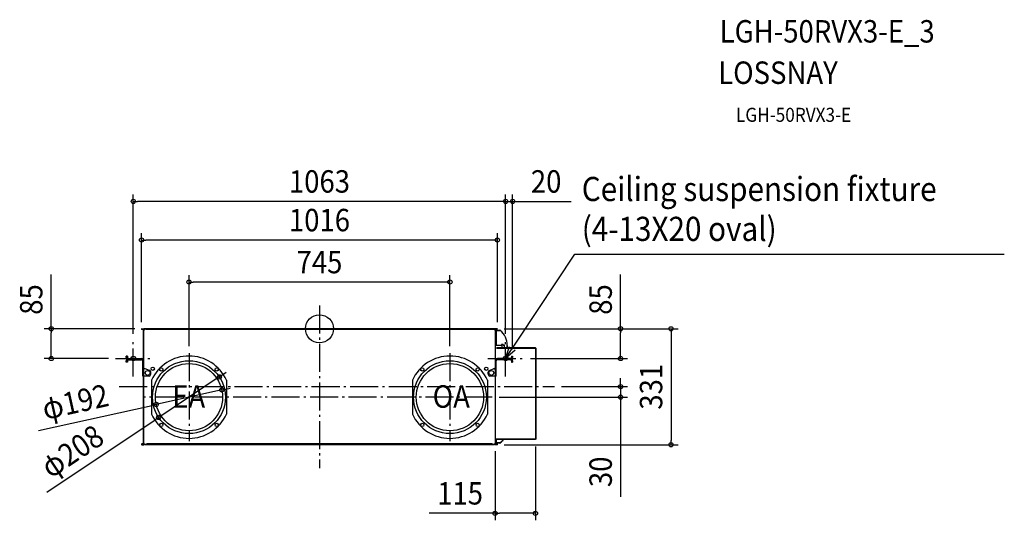
# Model space of a CAD drawing. Extents: x -856 to 1955, y -547 to 882.
import ezdxf
from ezdxf.enums import TextEntityAlignment as Align

# ---------------------------------------------------------------- set-up
doc = ezdxf.new("R2010")
doc.units = 0
doc.header["$LTSCALE"] = 20
doc.header["$PDMODE"] = 3
doc.header["$PDSIZE"] = -2
doc.linetypes.add('DASHDOT', pattern=[5.5, 4, -0.6, 0.3, -0.6])
doc.layers.get('DEFPOINTS').update_dxf_attribs({"linetype": 'CONTINUOUS'})
for name, color, linetype in [('ARRANGE', 1, 'CONTINUOUS'), ('BASIS', 6, 'DASHDOT'), ('DETAIL', 5, 'CONTINUOUS'), ('ETC', 61, 'CONTINUOUS'), ('FIX', 11, 'CONTINUOUS'), ('NOTE', 4, 'CONTINUOUS'), ('OUTLINE', 3, 'CONTINUOUS'), ('SIZE', 30, 'CONTINUOUS')]:
    doc.layers.add(name, color=color, linetype=linetype)
doc.styles.get("Standard").update_dxf_attribs({"font": 'SIMPLEX.shx', "width": 0.9, "height": 64, "bigfont": 'BIGFONT.shx'})

msp = doc.modelspace()

# ---------------------------------------------------------------- linework, layer by layer
at = {"layer": 'ARRANGE', "color": 1, "linetype": 'CONTINUOUS'}
msp.add_circle((0, 0), 40, dxfattribs=at)
msp.add_point((0, 0), dxfattribs=at)
at = {"layer": 'BASIS', "color": 6, "linetype": 'DASHDOT'}
for p, q in [((0, 66.7), (0, -397.6)), ((-531.5, -135.9), (-531.5, -34.1)), ((531.5, -135.9), (531.5, -34.1)), ((-372.5, -69.4), (-372.5, -321)), ((372.5, -69.4), (372.5, -321)), ((-582.4, -85), (-480.6, -85)), ((480.6, -85), (582.4, -85)), ((-572.3, -165.2), (671.5, -165.2)), ((493.1, -195.2), (-502.1, -195.2))]:
    msp.add_line(p, q, dxfattribs=at)
at = {"layer": 'DEFPOINTS', "color": 30, "linetype": 'CONTINUOUS'}
for p in [(-531.5, 363.6), (551.5, 363.6), (-508, 253.3), (-372.5, 133.4), (-507.2, 0), (507.2, 0), (507.2, 0), (-508, -0.8), (508, -0.8), (-531.5, -34.1), (531.5, -34.1), (531.5, -34.1), (-372.5, -69.5), (372.5, -69.5), (551.5, -78.2), (-766, -85), (-582.4, -85), (582.4, -85), (859.8, -85), (-286, -137.4), (671.5, -165.2), (-278.8, -174.5), (493.1, -195.2), (859.8, -195.2), (-466.2, -215.9), (-459, -253), (501.6, -329.1), (507.3, -331), (616.6, -316), (1003.8, -331), (616.6, -526.7)]:
    msp.add_point(p, dxfattribs=at)
at = {"layer": 'DETAIL', "color": 5, "linetype": 'CONTINUOUS'}
for p, q in [((-507.2, 0), (-501.6, 0)), ((499.5, 0), (-499.5, 0)), ((-499.5, -0.7), (-499.5, 0)), ((-495.4, 0), (-493.8, -1.7)), ((495.2, 0), (495.1, 0)), ((495.2, -0.5), (495.2, 0)), ((499.5, -0.7), (499.5, 0)), ((507.2, 0), (501.6, 0)), ((-507.2, -0.5), (-501.6, -0.5)), ((-502.1, -1.2), (-507.2, -1.2)), ((-503.6, -1.7), (-507.2, -1.7)), ((-502.1, -0.7), (-506.6, -0.7)), ((-506.6, -0.7), (-506.6, -1.2)), ((-503.6, -1.2), (-503.6, -1.7)), ((-501.6, -1.7), (-502.1, -1.7)), ((-502.1, -88.9), (-502.1, -1.7)), ((-501.6, -329.1), (-501.6, -1.7)), ((-499.6, -2.7), (-501.6, -2.7)), ((-500.9, -2.7), (-501.1, -1)), ((-501.1, -1.7), (-501.1, -2.7)), ((-500.4, -2.7), (-500.6, -0.9)), ((-494.8, -0.7), (-499.6, -0.7)), ((-499.6, -0.7), (-499.6, -2.7)), ((493.8, -1.7), (-493.8, -1.7)), ((494.7, -0.8), (493.8, -1.7)), ((494.3, -1.2), (499.6, -1.2)), ((494.8, -0.5), (494.7, -0.6)), ((494.7, -0.6), (494.7, -0.8)), ((494.8, -0.7), (494.7, -0.7)), ((494.7, -0.7), (494.7, -0.8)), ((494.9, -0.3), (494.8, -0.4)), ((494.8, -0.4), (494.8, -0.5)), ((494.9, -0.6), (494.8, -0.7)), ((499.6, -0.7), (494.8, -0.7)), ((495, -0.1), (494.9, -0.2)), ((494.9, -0.2), (494.9, -0.3)), ((495, -0.5), (494.9, -0.6)), ((494.9, -0.6), (494.9, -0.6)), ((495.1, 0), (495, -0.1)), ((495.1, -0.5), (495, -0.5)), ((495.2, -0.5), (495.1, -0.5)), ((495.2, -0.5), (499.5, -0.5)), ((495.2, -0.5), (495.2, -0.5)), ((496.6, -0.7), (496.6, -1.2)), ((499.6, -0.7), (499.6, -2.7)), ((501.6, -2.7), (499.6, -2.7)), ((500.6, -0.9), (500.4, -2.7)), ((501.1, -1), (500.9, -2.7)), ((501.1, -1.7), (501.1, -2.7)), ((507.2, -0.5), (501.6, -0.5)), ((501.6, -1.7), (501.6, -329.1)), ((504.6, -4.7), (501.6, -4.7)), ((506.6, -0.7), (502.1, -0.7)), ((502.1, -1.2), (507.2, -1.2)), ((503.6, -1.2), (503.6, -1.7)), ((503.6, -1.7), (507.2, -1.7)), ((504.6, -4.7), (504.6, -46.7)), ((515.6, -5.2), (504.6, -5.2)), ((505.8, -4), (515.1, -4)), ((505.8, -4.6), (515.1, -4.6)), ((506.6, -1.2), (506.6, -0.7)), ((510.7, -4.6), (510.7, -5.2)), ((515.6, -5.2), (516, -4.7)), ((501.6, -46.7), (522, -46.7)), ((502.4, -55.7), (502.4, -56.4)), ((506.9, -55.7), (502.4, -55.7)), ((502.8, -55.7), (502.8, -46.7)), ((506.9, -55.1), (506.9, -54.5)), ((616.6, -54.5), (506.9, -54.5)), ((506.9, -55.1), (506.9, -55.7)), ((506.9, -55.1), (616.6, -55.1)), ((519.6, -44.7), (519.6, -46.7)), ((523.6, -44.7), (519.6, -44.7)), ((522, -54.5), (522, -46.7)), ((528.1, -46.7), (525.6, -46.7)), ((528.1, -54.5), (528.1, -46.7)), ((536.2, -54.5), (536.2, -47.3)), ((616.6, -54.5), (616.6, -55.3)), ((617.8, -55.7), (616.9, -55.7)), ((617.2, -55.7), (617.2, -314.9)), ((617.8, -55.7), (617.8, -314.9)), ((-548.3, -78.2), (-551.5, -78.2)), ((-551.5, -78.2), (-551.5, -81.8)), ((-548.3, -78.2), (-548.3, -81.8)), ((502.4, -56.4), (501.6, -56.4)), ((548.3, -78.2), (548.3, -81.8)), ((548.3, -78.2), (551.5, -78.2)), ((551.5, -78.2), (551.5, -81.8)), ((-551.5, -91.4), (-551.5, -95)), ((-548.3, -95), (-551.5, -95)), ((-548.3, -91.4), (-548.3, -95)), ((-545.1, -85), (-508, -85)), ((-545.1, -88.2), (-508, -88.2)), ((-504.8, -135), (-504.8, -91.4)), ((-501.6, -111.7), (-501.6, -111.4)), ((-501.6, -112.1), (-501.6, -111.7)), ((-501.6, -112.4), (-501.6, -112.1)), ((-501.6, -112.7), (-501.6, -112.4)), ((501.6, -111.7), (501.6, -111.4)), ((501.6, -112.1), (501.6, -111.7)), ((501.6, -112.4), (501.6, -112.1)), ((501.6, -112.7), (501.6, -112.4)), ((504.8, -135), (504.8, -91.4)), ((545.1, -85), (508, -85)), ((545.1, -88.2), (508, -88.2)), ((548.3, -91.4), (548.3, -95)), ((548.3, -95), (551.5, -95)), ((551.5, -91.4), (551.5, -95)), ((-486.6, -135), (-504.8, -135)), ((-502.1, -329.1), (-502.1, -135)), ((-501.5, -113.1), (-501.6, -112.7)), ((-501.4, -113.4), (-501.5, -113.1)), ((-501.2, -113.7), (-501.4, -113.4)), ((-500.9, -113.8), (-501.2, -113.7)), ((-500.5, -113.9), (-500.9, -113.8)), ((-500.2, -114), (-500.5, -113.9)), ((-499.9, -114), (-500.2, -114)), ((-499.5, -114), (-499.9, -114)), ((-499, -114), (-499.5, -114)), ((-484.9, -118.8), (-497.3, -114.3)), ((-481.6, -130), (-481.6, -123.5)), ((481.6, -130), (481.6, -123.5)), ((484.9, -118.8), (497.3, -114.3)), ((504.8, -135), (486.6, -135)), ((499, -114), (499.5, -114)), ((499.5, -114), (499.9, -114)), ((499.9, -114), (500.2, -114)), ((500.2, -114), (500.5, -113.9)), ((500.5, -113.9), (500.9, -113.8)), ((500.9, -113.8), (501.2, -113.7)), ((501.2, -113.7), (501.4, -113.4)), ((501.4, -113.4), (501.5, -113.1)), ((501.5, -113.1), (501.6, -112.7)), ((-479.5, -146.6), (-479.5, -243.8)), ((-265.5, -146.6), (-265.5, -243.8)), ((265.5, -146.6), (265.5, -243.8)), ((479.5, -146.6), (479.5, -243.8)), ((-503.6, -328.7), (-507.2, -328.7)), ((-502.1, -329.6), (-507.2, -329.6)), ((-507.2, -330.2), (-501.8, -330.2)), ((-507.2, -331), (-501.8, -331)), ((-506.6, -329.6), (-506.6, -330.1)), ((-502.1, -330.1), (-506.6, -330.1)), ((-503.6, -329.6), (-503.6, -328.7)), ((-501.6, -329.1), (-502.1, -329.1)), ((-499.6, -328.1), (-501.6, -328.1)), ((-501.1, -329.1), (-501.1, -328.1)), ((-500.9, -328.1), (-501, -329.5)), ((-500.1, -328.1), (-500.2, -329.5)), ((-499.6, -330.1), (-499.6, -328.1)), ((-494.4, -330.1), (-499.6, -330.1)), ((-499.1, -330.1), (-499.1, -331)), ((499.1, -331), (-499.1, -331)), ((-495.3, -331), (-493.1, -328.7)), ((493.1, -328.7), (-493.1, -328.7)), ((495.3, -331), (493.1, -328.7)), ((499.6, -330.1), (494.4, -330.1)), ((499.1, -330.1), (499.1, -331)), ((499.6, -328.1), (499.6, -330.1)), ((501.6, -328.1), (499.6, -328.1)), ((500.2, -329.5), (500.1, -328.1)), ((501, -329.5), (500.9, -328.1)), ((501.1, -329.1), (501.1, -328.1)), ((502.4, -314.1), (501.6, -314.1)), ((504.6, -325.7), (501.6, -325.7)), ((507.3, -330.2), (501.8, -330.2)), ((507.3, -331), (501.8, -331)), ((502.1, -329.6), (507.2, -329.6)), ((502.1, -330.1), (506.6, -330.1)), ((502.4, -314.1), (502.4, -314.9)), ((506.9, -314.9), (502.4, -314.9)), ((503.6, -328.7), (507.2, -328.7)), ((503.6, -329.6), (503.6, -328.7)), ((504.6, -314.9), (504.6, -325.7)), ((515.6, -325.3), (504.6, -325.3)), ((515.1, -325.9), (505.8, -325.9)), ((515.1, -326.5), (505.8, -326.5)), ((506.6, -330.1), (506.6, -329.6)), ((506.9, -315.4), (506.9, -314.9)), ((506.9, -315.5), (506.9, -316)), ((616.6, -315.5), (506.9, -315.5)), ((616.6, -316), (506.9, -316)), ((510.7, -325.9), (510.7, -325.3)), ((515.6, -325.3), (516, -325.7)), ((616.6, -315.2), (616.6, -316)), ((617.8, -314.9), (616.9, -314.9))]:
    msp.add_line(p, q, dxfattribs=at)
for centre, radius in [((-476.1, -114), 4.7), ((-372.5, -195.2), 104), ((-372.5, -195.2), 96), ((-451.7, -116), 4.7), ((-293.3, -116), 4.7), ((372.5, -195.2), 104), ((372.5, -195.2), 96), ((293.3, -116), 4.7), ((451.7, -116), 4.7), ((476.1, -114), 4.7), ((-490.6, -126), 7), ((490.6, -126), 7), ((-451.7, -274.4), 4.7), ((-293.3, -274.4), 4.7), ((293.3, -274.4), 4.7), ((451.7, -274.4), 4.7)]:
    msp.add_circle(centre, radius, dxfattribs=at)
for centre, radius, start, end in [((-507.2, -0.8), 0.825, 90, 270), ((507.2, -0.8), 0.825, 270, 90), ((-507.2, -0.8), 0.325, 90, 270), ((-502.1, -1.7), 1, 0, 90), ((-502.1, -1.7), 0.5, 0, 90), ((-501.6, -1), 1, 5, 90), ((-501.6, -1), 0.5, 5, 90), ((501.6, -1), 1, 90, 175), ((501.6, -1), 0.5, 90, 175), ((502.1, -1.7), 1, 90, 180), ((502.1, -1.7), 0.5, 90, 180), ((505.8, -5.2), 1.2, 90, 180), ((505.8, -5.2), 0.6, 90, 180), ((507.2, -0.8), 0.325, 270, 90), ((515.1, -4.6), 0.6, 270, 90), ((481.1, -47.3), 55.1, 0, 50.7262), ((523.6, -45.7), 1, 0, 90), ((525.6, -45.7), 1, 180, 270), ((615.8, -56.5), 1.4, 0, 90), ((-545.1, -81.8), 6.4, 180, 228.6565), ((-545.1, -81.8), 3.2, 180, 270), ((-372.5, -195.2), 117.5, 24.4061, 155.5939), ((372.5, -195.2), 117.5, 24.4061, 155.5939), ((545.1, -81.8), 3.2, 270, 0), ((545.1, -81.8), 6.4, 311.3435, 0), ((-545.1, -91.4), 6.4, 90, 180), ((-545.1, -91.4), 3.2, 90, 180), ((-508, -91.4), 6.4, 0, 90), ((-508, -91.4), 3.2, 0, 90), ((508, -91.4), 6.4, 90, 180), ((508, -91.4), 3.2, 90, 180), ((545.1, -91.4), 6.4, 0, 90), ((545.1, -91.4), 3.2, 0, 90), ((-499, -119), 5, 70.0169, 90), ((-486.6, -130), 5, 270, 0), ((-486.6, -123.5), 5, 0, 70.0169), ((486.6, -123.5), 5, 109.9831, 180), ((486.6, -130), 5, 180, 270), ((499, -119), 5, 90, 109.9831), ((-372.5, -195.2), 117.5, 204.4061, 335.5939), ((372.5, -195.2), 117.5, 204.4061, 335.5939), ((-507.2, -329.9), 1.13, 90, 270), ((-507.2, -329.9), 0.325, 90, 270), ((-502.1, -329.1), 1, 270, 0), ((-502.1, -329.1), 0.5, 270, 0), ((-501.8, -329.4), 1.6, 270, 355), ((-501.8, -329.4), 0.8, 270, 355), ((501.8, -329.4), 1.6, 185, 270), ((501.8, -329.4), 0.8, 185, 270), ((502.1, -329.1), 1, 180, 270), ((502.1, -329.1), 0.5, 180, 270), ((505.8, -325.3), 1.2, 180, 270), ((505.8, -325.3), 0.6, 180, 270), ((507.2, -329.9), 1.13, 270, 90), ((507.2, -329.9), 0.325, 270, 90), ((515.1, -325.9), 0.6, 270, 90), ((481.1, -283.1), 55.1, 309.2738, 323.2139), ((615.8, -314.1), 1.4, 270, 0)]:
    msp.add_arc(centre, radius, start, end, dxfattribs=at)
at = {"layer": 'FIX', "color": 11, "linetype": 'CONTINUOUS'}
for centre in [(-531.5, -85), (531.5, -85)]:
    msp.add_circle(centre, 6.5, dxfattribs=at)
at = {"layer": 'NOTE', "color": 4, "linetype": 'CONTINUOUS'}
for p, q in [((570.1, -26.6), (728.9, 213.4)), ((728.9, 213.4), (738.9, 213.4)), ((738.9, 213.4), (1955.4, 213.4)), ((531.5, -85), (570.1, -26.6)), ((531.5, -85), (543, -50.6)), ((558.6, -61), (531.5, -85))]:
    msp.add_line(p, q, dxfattribs=at)
at = {"layer": 'OUTLINE', "color": 3, "linetype": 'CONTINUOUS'}
for p, q in [((-507.2, 0), (-501.6, 0)), ((-499.5, -0.7), (-499.5, 0)), ((-499.5, 0), (499.5, 0)), ((499.5, 0), (499.5, -0.7)), ((501.6, 0), (507.2, 0)), ((-503.6, -1.7), (-507.2, -1.7)), ((-502.1, -1.2), (-503.6, -1.2)), ((-503.6, -1.2), (-503.6, -1.7)), ((-502.1, -88.9), (-502.1, -1.7)), ((-502.1, -1.7), (-501.6, -1.7)), ((-500.6, -0.9), (-500.4, -2.7)), ((-500.4, -2.7), (-499.6, -2.7)), ((-499.6, -2.7), (-499.6, -0.7)), ((-499.6, -0.7), (-499.5, -0.7)), ((499.5, -0.7), (499.6, -0.7)), ((499.6, -0.7), (499.6, -2.7)), ((499.6, -2.7), (500.4, -2.7)), ((500.4, -2.7), (500.6, -0.9)), ((501.6, -1.7), (501.6, -4.7)), ((501.6, -4.7), (504.6, -4.7)), ((503.6, -1.2), (502.1, -1.2)), ((503.6, -1.7), (503.6, -1.2)), ((507.2, -1.7), (503.6, -1.7)), ((504.6, -4.7), (504.6, -5.2)), ((505.8, -4), (515.1, -4)), ((515.1, -5.2), (515.6, -5.2)), ((515.6, -5.2), (516, -4.7)), ((536.2, -47.3), (536.2, -54.5)), ((536.2, -54.5), (616.6, -54.5)), ((616.6, -54.5), (616.6, -55.3)), ((616.9, -55.7), (617.8, -55.7)), ((617.8, -55.7), (617.8, -314.9)), ((-551.5, -81.8), (-551.5, -78.2)), ((-551.5, -78.2), (-548.3, -78.2)), ((-548.3, -78.2), (-548.3, -81.8)), ((-551.5, -95), (-551.5, -91.4)), ((-548.3, -95), (-551.5, -95)), ((-548.3, -91.4), (-548.3, -95)), ((-545.1, -85), (-508, -85)), ((-508, -88.2), (-545.1, -88.2)), ((-504.8, -135), (-504.8, -91.4)), ((-502.1, -135), (-504.8, -135)), ((-502.1, -329.1), (-502.1, -135)), ((-507.2, -328.7), (-503.6, -328.7)), ((-501.8, -331), (-507.2, -331)), ((-503.6, -328.7), (-503.6, -329.6)), ((-503.6, -329.6), (-502.1, -329.6)), ((-501.6, -329.1), (-502.1, -329.1)), ((-500.1, -328.1), (-500.2, -329.5)), ((-499.6, -328.1), (-500.1, -328.1)), ((-499.6, -330.1), (-499.6, -328.1)), ((-499.1, -330.1), (-499.6, -330.1)), ((-499.1, -331), (-499.1, -330.1)), ((499.1, -331), (-499.1, -331)), ((499.6, -330.1), (499.1, -330.1)), ((499.1, -330.1), (499.1, -331)), ((500.1, -328.1), (499.6, -328.1)), ((499.6, -328.1), (499.6, -330.1)), ((500.2, -329.5), (500.1, -328.1)), ((504.6, -325.7), (501.6, -325.7)), ((501.6, -325.7), (501.6, -329.1)), ((507.3, -331), (501.8, -331)), ((502.1, -329.6), (503.6, -329.6)), ((503.6, -329.6), (503.6, -328.7)), ((503.6, -328.7), (507.2, -328.7)), ((504.6, -325.3), (504.6, -325.7)), ((515.1, -326.5), (505.8, -326.5)), ((515.6, -325.3), (515.1, -325.3)), ((516, -325.7), (515.6, -325.3)), ((616.6, -316), (525.2, -316.1)), ((616.6, -315.2), (616.6, -316)), ((617.8, -314.9), (616.9, -314.9))]:
    msp.add_line(p, q, dxfattribs=at)
for centre, radius, start, end in [((-507.2, -0.8), 0.825, 90, 270), ((-501.6, -1), 1, 5, 90), ((-502.1, -1.7), 0.5, 0, 90), ((501.6, -1), 1, 90, 175), ((502.1, -1.7), 0.5, 90, 180), ((505.8, -5.2), 1.2, 90, 180), ((507.2, -0.8), 0.825, 270, 90), ((515.1, -4.6), 0.6, 270, 90), ((481.1, -47.3), 55.1, 0, 50.7262), ((615.8, -56.5), 1.4, 34.8499, 55.1501), ((-545.1, -81.8), 6.4, 180, 228.5904), ((-545.1, -81.8), 3.2, 180, 270), ((-545.1, -91.4), 6.4, 131.4096, 180), ((-545.1, -91.4), 3.2, 90, 180), ((-508, -91.4), 6.36, 22.525, 90.2241), ((-508, -91.4), 3.2, 0, 90), ((-507.2, -329.9), 1.13, 90, 270), ((-502.1, -329.1), 0.5, 270, 0), ((-501.8, -329.4), 1.6, 270, 355), ((501.8, -329.4), 1.6, 185, 270), ((502.1, -329.1), 0.5, 180, 270), ((505.8, -325.3), 1.2, 180, 270), ((507.2, -329.9), 1.13, 273.8841, 89.9342), ((515.1, -325.9), 0.6, 270, 90), ((481.1, -283.1), 55.1, 309.2738, 323.2139), ((615.8, -314.1), 1.4, 304.8499, 325.1501)]:
    msp.add_arc(centre, radius, start, end, dxfattribs=at)
at = {"layer": 'SIZE', "color": 30, "linetype": 'CONTINUOUS'}
for p, q in [((-531.5, -14.1), (-531.5, 383.6)), ((531.5, -14.1), (531.5, 383.6)), ((531.5, -14.1), (531.5, 383.6)), ((551.5, -58.2), (551.5, 383.6)), ((-531.5, 363.6), (-519.5, 363.6)), ((519.5, 363.6), (-519.5, 363.6)), ((519.5, 363.6), (507.5, 363.6)), ((531.5, 363.6), (519.5, 363.6)), ((531.5, 363.6), (519.5, 363.6)), ((531.5, 363.6), (551.5, 363.6)), ((551.5, 363.6), (563.5, 363.6)), ((563.5, 363.6), (718.9, 363.6)), ((-508, 19.2), (-508, 273.3)), ((-508, 253.3), (-496, 253.3)), ((496, 253.3), (-496, 253.3)), ((508, 253.3), (496, 253.3)), ((508, 19.2), (508, 273.3)), ((-766, 0), (-766, 155.3)), ((-372.5, -49.5), (-372.5, 153.4)), ((372.5, -49.5), (372.5, 153.4)), ((859.8, 0), (859.8, 155.3)), ((-372.5, 133.4), (-360.5, 133.4)), ((360.5, 133.4), (-360.5, 133.4)), ((372.5, 133.4), (360.5, 133.4)), ((527.2, 0), (879.8, 0)), ((527.2, 0), (1023.8, 0)), ((859.8, 0), (859.8, -12)), ((1003.8, 0), (1003.8, -12)), ((-527.2, 0), (-786, 0)), ((-766, 0), (-766, -12)), ((-766, -73), (-766, -12)), ((859.8, -73), (859.8, -12)), ((1003.8, -12), (1003.8, -319)), ((-766, -85), (-766, -73)), ((859.8, -85), (859.8, -73)), ((-602.4, -85), (-786, -85)), ((602.4, -85), (879.8, -85)), ((-286, -137.4), (-459, -253)), ((-286, -137.4), (-276.1, -130.7)), ((-276.1, -130.7), (-266.1, -124.1)), ((691.5, -165.2), (879.8, -165.2)), ((859.8, -153.2), (859.8, -141.2)), ((859.8, -165.2), (859.8, -153.2)), ((859.8, -165.2), (859.8, -195.2)), ((-278.8, -174.5), (-466.2, -215.9)), ((-278.8, -174.5), (-267, -171.9)), ((-267, -171.9), (-255.3, -169.3)), ((513.1, -195.2), (879.8, -195.2)), ((859.8, -195.2), (859.8, -207.2)), ((-801.9, -290.1), (-478, -218.5)), ((-466.2, -215.9), (-478, -218.5)), ((859.8, -207.2), (859.8, -480)), ((-459, -253), (-468.9, -259.7)), ((-778.5, -466.5), (-468.9, -259.7)), ((527.3, -331), (1023.8, -331)), ((616.6, -336), (616.6, -546.7)), ((1003.8, -331), (1003.8, -319)), ((501.6, -349.1), (501.6, -546.7)), ((501.6, -526.7), (313.4, -526.7)), ((501.6, -526.7), (513.6, -526.7)), ((604.6, -526.7), (513.6, -526.7)), ((616.6, -526.7), (604.6, -526.7))]:
    msp.add_line(p, q, dxfattribs=at)
for centre in [(-531.5, 363.6), (531.5, 363.6), (531.5, 363.6), (551.5, 363.6), (-508, 253.3), (508, 253.3), (-372.5, 133.4), (372.5, 133.4), (-766, 0), (859.8, 0), (1003.8, 0), (-766, -85), (859.8, -85), (-286, -137.4), (-278.8, -174.5), (859.8, -165.2), (859.8, -195.2), (-466.2, -215.9), (-459, -253), (1003.8, -331), (501.6, -526.7), (616.6, -526.7)]:
    msp.add_circle(centre, 6, dxfattribs=at)

# ---------------------------------------------------------------- texts
at = {"layer": 'ETC', "color": 61, "linetype": 'CONTINUOUS', "width": 0.9}
for s, height, p in [('LGH-50RVX3-E_3', 64.066, (1142.7, 817)), ('LOSSNAY', 64.07, (1138.5, 698.9)), ('LGH-50RVX3-E', 40.041, (1189.2, 590.7))]:
    msp.add_text(s, height=height, dxfattribs=at).set_placement(p)
at = {"layer": 'NOTE', "color": 4, "linetype": 'CONTINUOUS', "width": 0.9}
for s, height, p in [('Ceiling suspension fixture', 69, (748.9, 364.5)), ('(4-13X20 oval)', 69, (748.9, 250.7)), ('EA', 64.07, (-420.5, -225.4)), ('OA', 64.07, (323.3, -225.4))]:
    msp.add_text(s, height=height, dxfattribs=at).set_placement(p)
at = {"layer": 'SIZE', "color": 30, "linetype": 'CONTINUOUS', "width": 0.9}
for s, p in [('1063', (0, 388.6)), ('20', (647.2, 388.6)), ('1016', (0, 278.3)), ('745', (0, 158.4)), ('115', (401.5, -501.7))]:
    msp.add_text(s, height=64, dxfattribs=at).set_placement(p, align=Align.CENTER)
for s, rotation, p in [('85', 90, (-791, 83.6)), ('85', 90, (834.8, 83.6)), ('331', 90, (978.8, -165.5)), ('φ192', 12.4688, (-690.4, -239.9)), ('φ208', 33.7552, (-688.4, -376.2)), ('30', 90, (834.8, -408.3))]:
    msp.add_text(s, height=64, rotation=rotation, dxfattribs=at).set_placement(p, align=Align.CENTER)

doc.saveas('drawing.dxf')
